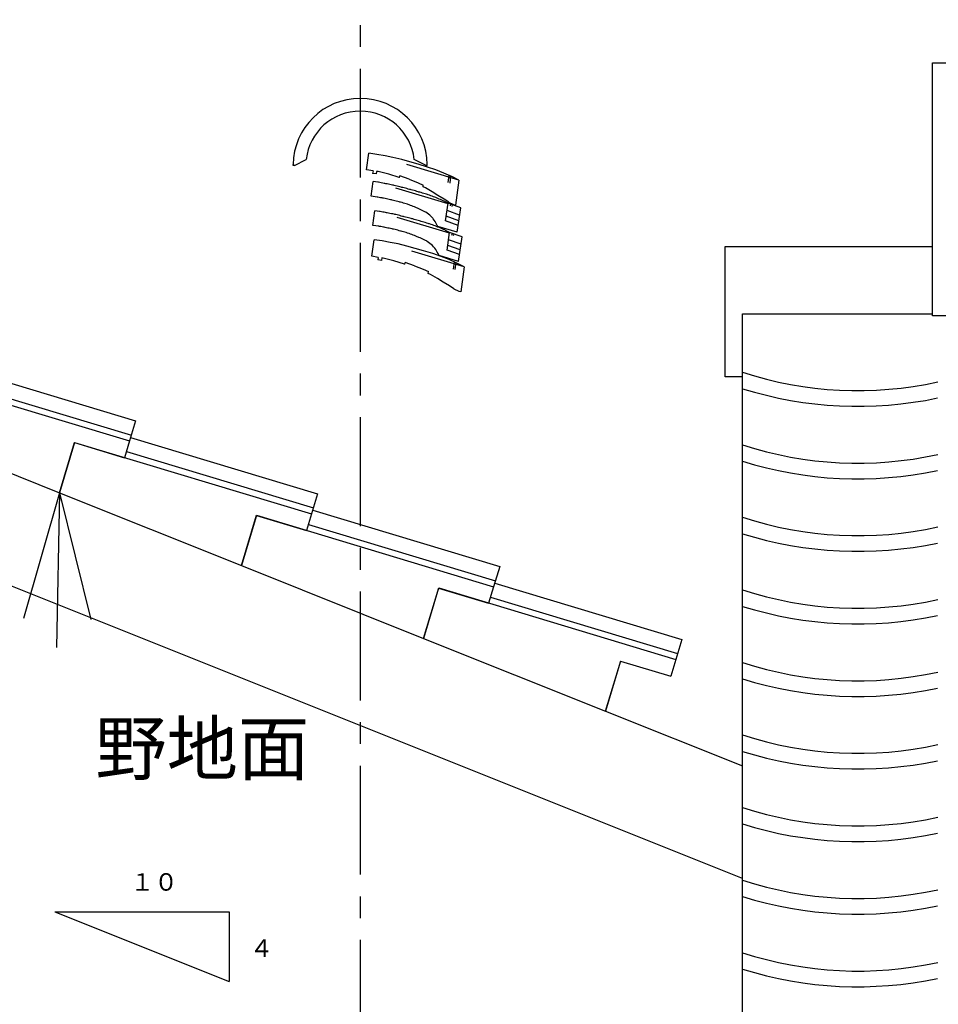
# Model space of a CAD drawing. Extents: x -526 to 8890, y 65 to 5861.
# Drawn here: x 4428 to 5482, y 2749 to 3879 of the extents above; entities that cross this region are included whole.
import ezdxf

# ---------------------------------------------------------------- set-up
doc = ezdxf.new("R2010")
doc.units = 0
doc.header["$LTSCALE"] = 20
doc.header["$MEASUREMENT"] = 0
doc.linetypes.add('CENTER1', pattern=[10, 6.25, -1.25, 1.25, -1.25])
doc.linetypes.add('DASHED1', pattern=[2.5, 1.25, -1.25])
for name, color, linetype in [('_0-0_', 7, 'CONTINUOUS'), ('_0-9_', 7, 'CONTINUOUS'), ('_0-a_', 7, 'CONTINUOUS')]:
    doc.layers.add(name, color=color, linetype=linetype)
doc.styles.get("Standard").update_dxf_attribs({"font": 'txt', "bigfont": 'bigfont.shx'})

# ---------------------------------------------------------------- blocks, each defined once
blk = doc.blocks.new('-003-KAE6L')
at = {"layer": '_0-9_', "color": 7, "linetype": 'Continuous'}
for p, q in [((5.21, -44.2), (5.21, 71.95)), ((5.21, 71.95), (35.21, 71.95)), ((35.21, 71.95), (35.21, -44.2)), ((-90.03, -12.24), (5.21, -12.24)), ((-82.03, -43.26), (5.21, -43.26)), ((35.21, -44.2), (5.21, -44.2))]:
    blk.add_line(p, q, dxfattribs=at)
blk = doc.blocks.new('-004-KAE6MD1')
at = {"layer": '_0-a_', "color": 7, "linetype": 'Continuous'}
for p, q in [((-21.04, 20.38), (-20.04, 27.99)), ((-16.34, 27.42), (-20.04, 27.99)), ((-12.56, 26.76), (-16.34, 27.42)), ((-54.78, 22.32), (-54.78, 22.72)), ((-54.18, 22.32), (-48.78, 25.12)), ((-8.96, 26.02), (-12.56, 26.76)), ((-4.94, 25.01), (-8.96, 26.02)), ((-1.14, 24.02), (-4.94, 25.01)), ((2.64, 22.9), (-1.14, 24.02)), ((6.22, 22.32), (0.82, 25.12)), ((6.89, 21.62), (2.64, 22.9)), ((6.82, 22.32), (6.81, 22.72)), ((-54.18, 22.32), (-54.78, 22.32)), ((-18.11, 19.89), (-21.04, 20.38)), ((-18.11, 19.89), (-18.27, 18.69)), ((-16.69, 18.43), (-18.27, 18.69)), ((-16.53, 19.62), (-16.69, 18.43)), ((-15.79, 19.49), (-16.53, 19.62)), ((-10.91, 18.34), (-15.79, 19.49)), ((-6.04, 16.81), (-10.91, 18.34)), ((6.22, 22.32), (6.82, 22.32)), ((10.7, 20.32), (6.89, 21.62)), ((14.43, 18.84), (10.7, 20.32)), ((18.32, 17.08), (14.43, 18.84)), ((-18.93, 8.23), (-17.97, 14.96)), ((-15.87, 14.64), (-17.97, 14.96)), ((-15.57, 14.59), (-15.87, 14.64)), ((-14.93, 14.48), (-15.57, 14.59)), ((-14.29, 14.35), (-14.93, 14.48)), ((-13.65, 14.23), (-14.29, 14.35)), ((-13.01, 14.1), (-13.65, 14.23)), ((-12.64, 14.03), (-13.01, 14.1)), ((-12.27, 13.96), (-12.64, 14.03)), ((-11.64, 13.83), (-12.27, 13.96)), ((-11, 13.71), (-11.64, 13.83)), ((-10.36, 13.58), (-11, 13.71)), ((-9.72, 13.44), (-10.36, 13.58)), ((-5.9, 16.76), (-6.04, 16.81)), ((-5.9, 16.76), (-5.8, 17.57)), ((-1.51, 16.06), (-5.8, 17.57)), ((-5.8, 17.57), (-5.8, 17.57)), ((-1.51, 16.06), (2.56, 14.41)), ((2.56, 14.41), (4.96, 13.34)), ((16.75, 17.79), (16.31, 14.43)), ((17.51, 17.44), (17.09, 14.25)), ((21.3, 15.59), (18.32, 17.08)), ((21.3, 15.59), (19.79, 4.09)), ((-9.09, 13.31), (-9.72, 13.44)), ((-8.72, 13.22), (-9.09, 13.31)), ((-8.35, 13.14), (-8.72, 13.22)), ((-7.72, 12.99), (-8.35, 13.14)), ((-7.08, 12.83), (-7.72, 12.99)), ((-6.45, 12.67), (-7.08, 12.83)), ((-5.82, 12.51), (-6.45, 12.67)), ((-5.18, 12.35), (-5.82, 12.51)), ((-4.82, 12.26), (-5.18, 12.35)), ((-4.45, 12.17), (-4.82, 12.26)), ((-3.82, 12.01), (-4.45, 12.17)), ((-3.18, 11.85), (-3.82, 12.01)), ((-2.55, 11.68), (-3.18, 11.85)), ((-1.92, 11.52), (-2.55, 11.68)), ((-1.29, 11.35), (-1.92, 11.52)), ((-0.92, 11.25), (-1.29, 11.35)), ((-0.55, 11.15), (-0.92, 11.25)), ((0.08, 10.98), (-0.55, 11.15)), ((0.71, 10.79), (0.08, 10.98)), ((1.34, 10.61), (0.71, 10.79)), ((1.97, 10.42), (1.34, 10.61)), ((2.59, 10.24), (1.97, 10.42)), ((2.96, 10.13), (2.59, 10.24)), ((3.32, 10.02), (2.96, 10.13)), ((3.95, 9.84), (3.32, 10.02)), ((4.58, 9.65), (3.95, 9.84)), ((5.21, 9.47), (4.58, 9.65)), ((4.85, 12.52), (4.96, 13.34)), ((5.92, 12.04), (4.85, 12.52)), ((5.84, 9.28), (5.21, 9.47)), ((6.47, 9.08), (5.84, 9.28)), ((9.08, 10.18), (5.92, 12.04)), ((6.83, 8.97), (6.47, 9.08)), ((11.72, 8.55), (9.08, 10.18)), ((-16.14, 7.8), (-18.93, 8.23)), ((-15.89, 7.76), (-16.14, 7.8)), ((-15.25, 7.65), (-15.89, 7.76)), ((-14.62, 7.53), (-15.25, 7.65)), ((-13.98, 7.41), (-14.62, 7.53)), ((-13.61, 7.34), (-13.98, 7.41)), ((-13.24, 7.27), (-13.61, 7.34)), ((-12.6, 7.14), (-13.24, 7.27)), ((-11.96, 7), (-12.6, 7.14)), ((-11.33, 6.86), (-11.96, 7)), ((-10.69, 6.72), (-11.33, 6.86)), ((-10.06, 6.58), (-10.69, 6.72)), ((-9.69, 6.49), (-10.06, 6.58)), ((-9.32, 6.41), (-9.69, 6.49)), ((-8.68, 6.26), (-9.32, 6.41)), ((-8.05, 6.1), (-8.68, 6.26)), ((-7.42, 5.95), (-8.05, 6.1)), ((-6.78, 5.79), (-7.42, 5.95)), ((-6.15, 5.62), (-6.78, 5.79)), ((-5.79, 5.53), (-6.15, 5.62)), ((-5.42, 5.43), (-5.79, 5.53)), ((-4.78, 5.26), (-5.42, 5.43)), ((-4.15, 5.08), (-4.78, 5.26)), ((-3.52, 4.89), (-4.15, 5.08)), ((-2.89, 4.69), (-3.52, 4.89)), ((-2.27, 4.49), (-2.89, 4.69)), ((7.2, 8.85), (6.83, 8.97)), ((7.83, 8.64), (7.2, 8.85)), ((8.46, 8.43), (7.83, 8.64)), ((9.08, 8.21), (8.46, 8.43)), ((9.7, 7.98), (9.08, 8.21)), ((10.32, 7.75), (9.7, 7.98)), ((10.68, 7.61), (10.32, 7.75)), ((11.04, 7.46), (10.68, 7.61)), ((11.66, 7.2), (11.04, 7.46)), ((12.28, 6.93), (11.66, 7.2)), ((14.52, 6.82), (11.72, 8.55)), ((12.9, 6.65), (12.28, 6.93)), ((13.51, 6.37), (12.9, 6.65)), ((14.12, 6.09), (13.51, 6.37)), ((14.48, 5.93), (14.12, 6.09)), ((16.36, 4.97), (14.48, 5.93)), ((16.62, 5.46), (14.52, 6.82)), ((15.19, -3.15), (16.36, 4.97)), ((22.13, 2.93), (16.36, 4.97)), ((16.7, 5.28), (16.62, 5.46)), ((19, 4.19), (16.7, 5.28)), ((-18.26, -5.17), (-17.29, 1.56)), ((-15.19, 1.25), (-17.29, 1.56)), ((-14.89, 1.2), (-15.19, 1.25)), ((-14.25, 1.08), (-14.89, 1.2)), ((-13.61, 0.96), (-14.25, 1.08)), ((-12.97, 0.84), (-13.61, 0.96)), ((-12.34, 0.71), (-12.97, 0.84)), ((-11.97, 0.64), (-12.34, 0.71)), ((-11.6, 0.56), (-11.97, 0.64)), ((-10.96, 0.44), (-11.6, 0.56)), ((-10.32, 0.31), (-10.96, 0.44)), ((-9.68, 0.18), (-10.32, 0.31)), ((-9.05, 0.05), (-9.68, 0.18)), ((-8.41, -0.09), (-9.05, 0.05)), ((-1.91, 4.37), (-2.27, 4.49)), ((-1.55, 4.24), (-1.91, 4.37)), ((-0.92, 4), (-1.55, 4.24)), ((-0.3, 3.76), (-0.92, 4)), ((0.32, 3.51), (-0.3, 3.76)), ((0.94, 3.26), (0.32, 3.51)), ((1.55, 3), (0.94, 3.26)), ((1.91, 2.85), (1.55, 3)), ((2.27, 2.69), (1.91, 2.85)), ((2.9, 2.42), (2.27, 2.69)), ((3.52, 2.15), (2.9, 2.42)), ((4.14, 1.86), (3.52, 2.15)), ((4.75, 1.56), (4.14, 1.86)), ((5.35, 1.24), (4.75, 1.56)), ((5.69, 1.05), (5.35, 1.24)), ((6.07, 0.82), (5.69, 1.05)), ((6.72, 0.41), (6.07, 0.82)), ((7.34, -0.04), (6.72, 0.41)), ((21.65, -0.44), (15.88, 1.61)), ((17.42, 3.77), (17.68, 4.51)), ((18.17, 3.5), (18.43, 4.24)), ((19.79, 4.09), (19, 4.19)), ((20.51, -8.35), (22.13, 2.93)), ((-8.04, -0.17), (-8.41, -0.09)), ((-7.67, -0.25), (-8.04, -0.17)), ((-7.04, -0.41), (-7.67, -0.25)), ((-6.4, -0.56), (-7.04, -0.41)), ((-5.77, -0.72), (-6.4, -0.56)), ((-5.14, -0.88), (-5.77, -0.72)), ((-4.51, -1.04), (-5.14, -0.88)), ((-4.14, -1.13), (-4.51, -1.04)), ((-3.77, -1.23), (-4.14, -1.13)), ((-3.14, -1.39), (-3.77, -1.23)), ((-2.5, -1.55), (-3.14, -1.39)), ((-1.87, -1.71), (-2.5, -1.55)), ((-1.24, -1.87), (-1.87, -1.71)), ((-0.61, -2.04), (-1.24, -1.87)), ((-0.24, -2.14), (-0.61, -2.04)), ((0.12, -2.24), (-0.24, -2.14)), ((0.76, -2.42), (0.12, -2.24)), ((1.39, -2.6), (0.76, -2.42)), ((2.01, -2.78), (1.39, -2.6)), ((2.64, -2.97), (2.01, -2.78)), ((3.27, -3.16), (2.64, -2.97)), ((3.64, -3.26), (3.27, -3.16)), ((4, -3.37), (3.64, -3.26)), ((4.63, -3.56), (4, -3.37)), ((5.26, -3.74), (4.63, -3.56)), ((5.89, -3.93), (5.26, -3.74)), ((6.52, -4.12), (5.89, -3.93)), ((7.15, -4.31), (6.52, -4.12)), ((7.51, -4.43), (7.15, -4.31)), ((7.93, -0.51), (7.34, -0.04)), ((7.88, -4.54), (7.51, -4.43)), ((8.5, -1.02), (7.93, -0.51)), ((9.03, -1.57), (8.5, -1.02)), ((9.31, -1.9), (9.03, -1.57)), ((9.57, -2.22), (9.31, -1.9)), ((9.98, -2.8), (9.57, -2.22)), ((10.37, -3.4), (9.98, -2.8)), ((10.73, -4.02), (10.37, -3.4)), ((11.07, -4.65), (10.73, -4.02)), ((20.96, -5.19), (15.19, -3.15)), ((21.27, -3.06), (15.5, -1.02)), ((-15.46, -5.59), (-18.26, -5.17)), ((-15.22, -5.63), (-15.46, -5.59)), ((-14.58, -5.74), (-15.22, -5.63)), ((-13.94, -5.86), (-14.58, -5.74)), ((-13.3, -5.98), (-13.94, -5.86)), ((-12.93, -6.05), (-13.3, -5.98)), ((-12.56, -6.13), (-12.93, -6.05)), ((-11.92, -6.26), (-12.56, -6.13)), ((-11.28, -6.39), (-11.92, -6.26)), ((-10.65, -6.53), (-11.28, -6.39)), ((-10.01, -6.67), (-10.65, -6.53)), ((-9.38, -6.82), (-10.01, -6.67)), ((-9.01, -6.9), (-9.38, -6.82)), ((-8.64, -6.99), (-9.01, -6.9)), ((-8.01, -7.14), (-8.64, -6.99)), ((-7.37, -7.29), (-8.01, -7.14)), ((-6.74, -7.45), (-7.37, -7.29)), ((-6.11, -7.61), (-6.74, -7.45)), ((-5.47, -7.77), (-6.11, -7.61)), ((-5.11, -7.87), (-5.47, -7.77)), ((-4.74, -7.96), (-5.11, -7.87)), ((-4.11, -8.14), (-4.74, -7.96)), ((-3.47, -8.32), (-4.11, -8.14)), ((-2.84, -8.5), (-3.47, -8.32)), ((-2.22, -8.7), (-2.84, -8.5)), ((-1.59, -8.9), (-2.22, -8.7)), ((-1.23, -9.03), (-1.59, -8.9)), ((-0.87, -9.16), (-1.23, -9.03)), ((8.51, -4.75), (7.88, -4.54)), ((9.13, -4.96), (8.51, -4.75)), ((9.76, -5.18), (9.13, -4.96)), ((10.38, -5.41), (9.76, -5.18)), ((11, -5.65), (10.38, -5.41)), ((11.36, -5.79), (11, -5.65)), ((11.41, -5.29), (11.07, -4.65)), ((11.72, -5.93), (11.36, -5.79)), ((11.6, -5.66), (11.41, -5.29)), ((20.51, -8.35), (11.6, -5.66)), ((12.34, -6.2), (11.72, -5.93)), ((12.96, -6.47), (12.34, -6.2)), ((13.57, -6.74), (12.96, -6.47)), ((14.19, -7.02), (13.57, -6.74)), ((14.8, -7.3), (14.19, -7.02)), ((15.16, -7.47), (14.8, -7.3)), ((17.04, -8.42), (15.16, -7.47)), ((15.87, -16.54), (17.04, -8.42)), ((22.81, -10.46), (17.04, -8.42)), ((18.09, -9.63), (18.36, -8.89)), ((-18.63, -19.36), (-17.63, -11.75)), ((-13.93, -12.32), (-17.63, -11.75)), ((-10.16, -12.98), (-13.93, -12.32)), ((-6.56, -13.72), (-10.16, -12.98)), ((-0.24, -9.39), (-0.87, -9.16)), ((0.38, -9.63), (-0.24, -9.39)), ((1, -9.88), (0.38, -9.63)), ((1.62, -10.14), (1, -9.88)), ((2.23, -10.4), (1.62, -10.14)), ((2.59, -10.55), (2.23, -10.4)), ((2.95, -10.7), (2.59, -10.55)), ((3.58, -10.97), (2.95, -10.7)), ((4.2, -11.25), (3.58, -10.97)), ((4.81, -11.53), (4.2, -11.25)), ((5.42, -11.83), (4.81, -11.53)), ((6.03, -12.15), (5.42, -11.83)), ((6.37, -12.34), (6.03, -12.15)), ((6.75, -12.57), (6.37, -12.34)), ((7.4, -12.98), (6.75, -12.57)), ((8.02, -13.43), (7.4, -12.98)), ((8.61, -13.91), (8.02, -13.43)), ((22.32, -13.83), (16.56, -11.79)), ((18.85, -9.9), (19.11, -9.16)), ((21.18, -21.75), (22.81, -10.46)), ((-2.54, -14.74), (-6.56, -13.72)), ((1.26, -15.72), (-2.54, -14.74)), ((5.04, -16.84), (1.26, -15.72)), ((9.29, -18.12), (5.04, -16.84)), ((9.18, -14.42), (8.61, -13.91)), ((9.7, -14.96), (9.18, -14.42)), ((9.99, -15.29), (9.7, -14.96)), ((10.25, -15.61), (9.99, -15.29)), ((10.66, -16.19), (10.25, -15.61)), ((11.05, -16.79), (10.66, -16.19)), ((11.41, -17.41), (11.05, -16.79)), ((11.75, -18.04), (11.41, -17.41)), ((12.09, -18.68), (11.75, -18.04)), ((21.64, -18.58), (15.87, -16.54)), ((21.95, -16.46), (16.18, -14.42)), ((-15.7, -19.86), (-18.63, -19.36)), ((-15.7, -19.86), (-15.86, -21.05)), ((-14.28, -21.31), (-15.86, -21.05)), ((-14.13, -20.12), (-14.28, -21.31)), ((-13.38, -20.25), (-14.13, -20.12)), ((-8.5, -21.4), (-13.38, -20.25)), ((-3.63, -22.94), (-8.5, -21.4)), ((-3.5, -22.98), (-3.39, -22.17)), ((0.89, -23.68), (-3.39, -22.17)), ((-3.39, -22.17), (-3.39, -22.17)), ((13.11, -19.42), (9.29, -18.12)), ((12.28, -19.05), (12.09, -18.68)), ((21.18, -21.75), (12.28, -19.05)), ((16.83, -20.9), (13.11, -19.42)), ((20.72, -22.66), (16.83, -20.9)), ((19.15, -21.95), (18.71, -25.31)), ((19.91, -22.3), (19.5, -25.49)), ((-3.5, -22.98), (-3.63, -22.94)), ((0.89, -23.68), (4.97, -25.33)), ((4.97, -25.33), (7.36, -26.4)), ((7.26, -27.23), (7.36, -26.4)), ((23.7, -24.15), (20.72, -22.66)), ((23.7, -24.15), (22.2, -35.65)), ((8.32, -27.7), (7.26, -27.23)), ((11.49, -29.56), (8.32, -27.7)), ((14.13, -31.19), (11.49, -29.56)), ((16.93, -32.92), (14.13, -31.19)), ((19.03, -34.28), (16.93, -32.92)), ((19.1, -34.46), (19.03, -34.28)), ((21.4, -35.55), (19.1, -34.46)), ((22.2, -35.65), (21.4, -35.55))]:
    blk.add_line(p, q, dxfattribs=at)
at = {"layer": '_0-a_', "color": 7, "linetype": 'DASHED1'}
for p, q in [((21.3, 15.59), (-20.04, 27.99)), ((16.32, 4.67), (-17.97, 14.96)), ((17, -8.72), (-17.29, 1.56)), ((23.7, -24.15), (-17.63, -11.75))]:
    blk.add_line(p, q, dxfattribs=at)
at = {"layer": '_0-a_', "color": 7, "linetype": 'Continuous'}
for radius, start, end in [(30.8, 90, 179.2559), (30.8, 0.7441, 90), (24.96, 90, 173.5584), (24.96, 6.4416, 90)]:
    blk.add_arc((-23.98, 22.32), radius, start, end, dxfattribs=at)

msp = doc.modelspace()

# ---------------------------------------------------------------- linework, layer by layer
at = {"layer": '_0-0_', "color": 4, "linetype": 'CENTER1'}
msp.add_line((4818.7, 4822.8), (4818.7, 1864.4), dxfattribs=at)
at = {"layer": '_0-0_', "color": 7, "linetype": 'Continuous'}
for p, q in [((5237.4, 3469.2), (5237.4, 3618.9)), ((5257.4, 2076.9), (5257.4, 3541.3)), ((4346.3, 3483.2), (4560.9, 3418.5)), ((4282, 3477.5), (4553.9, 3395.5)), ((4341.4, 3466.9), (4556, 3402.2)), ((5257.4, 3469.2), (5237.4, 3469.2)), ((4264.5, 3419.6), (4473.4, 3336.1)), ((4560.9, 3418.5), (4553.9, 3395.5)), ((4473.4, 3336.1), (4490.9, 3393.9)), ((4490.8, 3393.6), (4473.4, 3336.1)), ((4490.8, 3393.6), (4548.2, 3376.3)), ((4490.9, 3393.9), (4762.8, 3311.9)), ((4553.9, 3395.5), (4548.2, 3376.3)), ((4555.2, 3399.6), (4769.8, 3334.9)), ((4550.3, 3383.3), (4764.9, 3318.6)), ((5257.4, 2893.2), (4063.5, 3370.8)), ((4473.4, 3336.1), (4432.1, 3191.9)), ((4473.4, 3336.1), (4470.3, 3158.6)), ((4473.4, 3336.1), (4682.3, 3252.5)), ((4473.4, 3336.1), (4509.7, 3190.5)), ((4769.8, 3334.9), (4762.8, 3311.9)), ((4762.8, 3311.9), (4757.1, 3292.7)), ((4764.1, 3316), (4978.7, 3251.3)), ((4682.3, 3252.5), (4699.8, 3310.3)), ((4699.7, 3310), (4682.3, 3252.5)), ((4699.7, 3310), (4757.1, 3292.7)), ((4699.8, 3310.3), (4971.7, 3228.3)), ((4759.2, 3299.7), (4973.8, 3235)), ((4682.3, 3252.5), (4891.3, 3169)), ((4978.7, 3251.3), (4971.7, 3228.3)), ((4973, 3232.5), (5187.6, 3167.8)), ((4891.3, 3169), (4908.7, 3226.8)), ((4908.6, 3226.5), (4891.3, 3169)), ((4908.6, 3226.5), (4966, 3209.2)), ((4908.7, 3226.8), (5180.7, 3144.8)), ((4971.7, 3228.3), (4966, 3209.2)), ((4968.1, 3216.2), (5182.7, 3151.5)), ((4891.3, 3169), (5100.2, 3085.4)), ((5187.6, 3167.8), (5180.7, 3144.8)), ((5100.2, 3085.4), (5117.6, 3143.2)), ((5117.5, 3142.9), (5100.2, 3085.4)), ((5117.5, 3142.9), (5174.9, 3125.6)), ((5180.7, 3144.8), (5174.9, 3125.6)), ((5100.2, 3085.4), (5257.4, 3022.5)), ((4468.2, 2855), (4668.2, 2855)), ((4468.2, 2855), (4668.2, 2775)), ((4668.2, 2855), (4668.2, 2775))]:
    msp.add_line(p, q, dxfattribs=at)
for centre, radius, start, end in [((5389.6, 3877.6), 424.3, 251.8457, 282.4836), ((5389.6, 3877.6), 442.3, 252.6086, 281.9373), ((5389.6, 3794.3), 424.3, 251.8457, 282.4836), ((5389.6, 3794.3), 442.3, 252.6086, 281.9373), ((5389.6, 3711.1), 424.3, 251.8457, 282.4836), ((5389.6, 3711.1), 442.3, 252.6086, 281.9373), ((5389.6, 3627.8), 424.3, 251.8457, 282.4836), ((5389.6, 3627.8), 442.3, 252.6086, 281.9373), ((5389.6, 3544.5), 424.3, 251.8457, 282.4836), ((5389.6, 3544.5), 442.3, 252.6086, 281.9373), ((5389.6, 3461.3), 424.3, 251.8457, 282.4836), ((5389.6, 3461.3), 442.3, 252.6086, 281.9373), ((5389.6, 3378), 424.3, 251.8457, 282.4836), ((5389.6, 3378), 442.3, 252.6086, 281.9373), ((5389.6, 3294.7), 424.3, 251.8457, 282.4836), ((5389.6, 3294.7), 442.3, 252.6086, 281.9373), ((5389.6, 3211.4), 424.3, 251.8457, 282.4836), ((5389.6, 3211.4), 442.3, 252.6086, 281.9373)]:
    msp.add_arc(centre, radius, start, end, dxfattribs=at)

# ---------------------------------------------------------------- block references
at = {"layer": '_0-0_', "xscale": 2.5, "yscale": 2.5}
for name, p in [('-003-KAE6L', (5462.5, 3649.5)), ('-004-KAE6MD1', (4878.6, 3655.9))]:
    msp.add_blockref(name, p, dxfattribs=at)

# ---------------------------------------------------------------- texts
at = {"layer": '_0-0_', "color": 7}
msp.add_text('野地面', height=60, dxfattribs=at).set_placement((4514.7, 3012.7))
at = {"layer": '_0-0_', "color": 4}
for s, p in [('１０', (4554.9, 2879.4)), ('４', (4691.8, 2803.3))]:
    msp.add_text(s, height=20, dxfattribs=at).set_placement(p)

doc.saveas('drawing.dxf')
